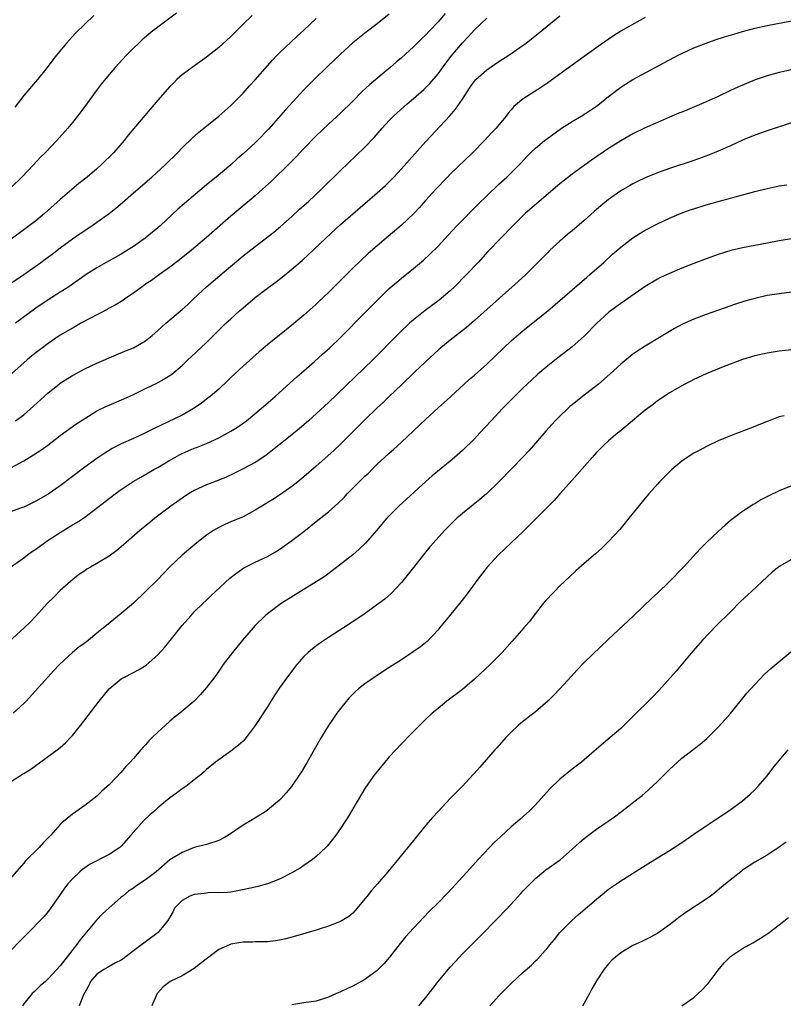
# Model space of a CAD drawing. Units: inches. Extents: x 2607000 to 2610000, y 1494000 to 1497000.
# Drawn here: x 2609598 to 2609724, y 1494751 to 1494913 of the extents above; entities that cross this region are included whole.
import ezdxf

# ---------------------------------------------------------------- set-up
doc = ezdxf.new("R2010")
doc.units = ezdxf.units.IN
doc.header["$MEASUREMENT"] = 0
doc.layers.add('LD26071494_2ft', color=208, linetype='Continuous')

msp = doc.modelspace()

# ---------------------------------------------------------------- linework, layer by layer
at = {"layer": 'LD26071494_2ft'}
for points, elevation in [([(2609624.1, 1494913.9), (2609621, 1494911.62), (2609620.19, 1494911), (2609619.53, 1494910.47), (2609618.46, 1494909.54), (2609617.87, 1494909), (2609617, 1494908.15), (2609615.85, 1494907), (2609614.02, 1494905), (2609613, 1494903.81), (2609611.73, 1494902.27), (2609610.87, 1494901.13), (2609609, 1494898.57), (2609607.81, 1494897), (2609607, 1494895.97), (2609606.21, 1494895), (2609604.43, 1494893), (2609602.49, 1494891), (2609601.74, 1494890.26), (2609600.59, 1494889), (2609598.71, 1494887), (2609597, 1494885.35)], 9590), ([(2609668.18, 1494913.82), (2609667, 1494912.49), (2609665.59, 1494911), (2609665, 1494910.36), (2609664.31, 1494909.69), (2609663, 1494908.39), (2609661, 1494906.59), (2609660.13, 1494905.87), (2609659.14, 1494905), (2609655.8, 1494902.2), (2609654.51, 1494901), (2609653, 1494899.45), (2609651, 1494897.48), (2609649, 1494895.66), (2609647, 1494893.75), (2609645, 1494891.7), (2609643.69, 1494890.31), (2609642.7, 1494889.3), (2609639.67, 1494886.33), (2609638.21, 1494885), (2609637, 1494883.94), (2609633, 1494880.57), (2609629, 1494877.09), (2609626.54, 1494875), (2609624.58, 1494873.42), (2609623, 1494872.22), (2609621.26, 1494871), (2609619.96, 1494870.04), (2609619, 1494869.4), (2609618.43, 1494869), (2609617, 1494867.95), (2609615.58, 1494867), (2609615.24, 1494866.76), (2609614, 1494866), (2609613, 1494865.46), (2609612.71, 1494865.29), (2609609.75, 1494863.75), (2609608.39, 1494863), (2609607.51, 1494862.49), (2609607, 1494862.23), (2609605, 1494861.03), (2609603, 1494859.67), (2609602.06, 1494859), (2609601.46, 1494858.54), (2609600.35, 1494857.65), (2609599.57, 1494857), (2609597, 1494854.69)], 9598), ([(2609636.47, 1494913.53), (2609635, 1494912.09), (2609633, 1494910.06), (2609631, 1494908.24), (2609629, 1494906.66), (2609626.64, 1494905), (2609625, 1494903.79), (2609624.15, 1494903), (2609623.57, 1494902.43), (2609623, 1494901.85), (2609621, 1494899.6), (2609619.78, 1494898.22), (2609618.87, 1494897.13), (2609616.13, 1494893.87), (2609615.47, 1494893), (2609613.75, 1494891), (2609611.71, 1494889), (2609611, 1494888.37), (2609609.39, 1494887), (2609608.06, 1494885.94), (2609605, 1494883.32), (2609602.41, 1494881), (2609601, 1494879.82), (2609599, 1494878.32), (2609597, 1494876.86)], 9592), ([(2609597, 1494839.36), (2609599, 1494840.43), (2609600.61, 1494841.39), (2609601.83, 1494842.17), (2609602.96, 1494843), (2609605, 1494844.57), (2609607.55, 1494846.45), (2609609, 1494847.4), (2609611, 1494848.61), (2609612.61, 1494849.39), (2609613, 1494849.58), (2609615.41, 1494850.59), (2609617, 1494851.32), (2609619, 1494852.29), (2609620.85, 1494853.15), (2609621.61, 1494853.61), (2609623, 1494854.42), (2609623.33, 1494854.67), (2609625, 1494856.1), (2609625.95, 1494857), (2609626.5, 1494857.5), (2609629, 1494859.87), (2609631, 1494861.85), (2609632.19, 1494863), (2609633, 1494863.76), (2609634.37, 1494865), (2609635, 1494865.55), (2609637, 1494867.22), (2609639, 1494868.77), (2609640.28, 1494869.72), (2609641.41, 1494870.59), (2609643, 1494871.87), (2609644.68, 1494873.32), (2609648.56, 1494877), (2609651, 1494879.21), (2609653, 1494880.99), (2609657, 1494884.39), (2609658.38, 1494885.62), (2609659, 1494886.21), (2609659.77, 1494887), (2609661, 1494888.33), (2609662.24, 1494889.76), (2609665, 1494892.84), (2609668.94, 1494897.06), (2609669.88, 1494898.12), (2609671, 1494899.78), (2609671.77, 1494901), (2609672.27, 1494901.73), (2609673, 1494902.75), (2609673.22, 1494903), (2609675, 1494904.58), (2609677, 1494905.96), (2609678.61, 1494907), (2609681, 1494908.65), (2609681.48, 1494909), (2609682.34, 1494909.66), (2609683.46, 1494910.54), (2609687, 1494913.44)], 9602), ([(2609701, 1494913.2), (2609697, 1494910.92), (2609695.83, 1494910.17), (2609694.07, 1494909), (2609691, 1494906.77), (2609689, 1494905.35), (2609685, 1494902.44), (2609684.14, 1494901.86), (2609682.8, 1494901), (2609681, 1494899.82), (2609679.42, 1494898.58), (2609679, 1494898.05), (2609678.51, 1494897.49), (2609678.2, 1494897), (2609677, 1494895.59), (2609676.54, 1494895), (2609675.76, 1494894.24), (2609674.61, 1494893), (2609672.65, 1494891), (2609669, 1494887.46), (2609668.55, 1494887), (2609666.64, 1494885), (2609665, 1494883.19), (2609663.98, 1494882.02), (2609663.01, 1494881), (2609661, 1494879.09), (2609659.87, 1494878.13), (2609658.48, 1494877), (2609657, 1494875.74), (2609655.55, 1494874.45), (2609653, 1494872.04), (2609651.46, 1494870.54), (2609649, 1494868.07), (2609647.44, 1494866.56), (2609647, 1494866.13), (2609646.4, 1494865.6), (2609645, 1494864.36), (2609643, 1494862.69), (2609642.06, 1494861.94), (2609641, 1494861.06), (2609639, 1494859.46), (2609637.66, 1494858.34), (2609635, 1494855.99), (2609633, 1494854.1), (2609632.46, 1494853.54), (2609631, 1494852.21), (2609629.6, 1494851), (2609629, 1494850.55), (2609628.14, 1494849.86), (2609626.86, 1494849), (2609625, 1494847.95), (2609620.3, 1494845.7), (2609619, 1494845.03), (2609617, 1494844.11), (2609615, 1494843.22), (2609613.53, 1494842.47), (2609612.29, 1494841.71), (2609611, 1494840.84), (2609609, 1494839.39), (2609605, 1494836.31), (2609603, 1494834.97), (2609601, 1494833.82), (2609600.46, 1494833.54), (2609599, 1494832.84), (2609598.76, 1494832.76), (2609597, 1494832.09)], 9604), ([(2609610.51, 1494913.49), (2609609, 1494912.11), (2609607.45, 1494910.55), (2609607, 1494910.06), (2609606.04, 1494909), (2609604.35, 1494907), (2609603.76, 1494906.24), (2609602.83, 1494905), (2609601.26, 1494903), (2609599, 1494900.38), (2609597.51, 1494898.49)], 9588), ([(2609597.62, 1494847), (2609599, 1494847.99), (2609600.62, 1494849.38), (2609603, 1494851.58), (2609604.8, 1494853), (2609605, 1494853.16), (2609607, 1494854.45), (2609609, 1494855.51), (2609611, 1494856.44), (2609614.15, 1494857.85), (2609615.57, 1494858.43), (2609617, 1494858.99), (2609619, 1494860.13), (2609620.08, 1494861), (2609621, 1494861.8), (2609622.3, 1494863), (2609625, 1494865.24), (2609625.92, 1494866.08), (2609626.87, 1494867), (2609629, 1494869), (2609631.18, 1494870.82), (2609635, 1494874.05), (2609637, 1494875.63), (2609640.03, 1494877.97), (2609641.12, 1494878.88), (2609643, 1494880.53), (2609644.29, 1494881.71), (2609645.75, 1494883), (2609647.9, 1494885), (2609651, 1494888.1), (2609653.53, 1494890.47), (2609655, 1494891.9), (2609656.52, 1494893.48), (2609657.84, 1494895), (2609659, 1494896.26), (2609659.71, 1494897), (2609661.42, 1494898.58), (2609661.91, 1494899), (2609663, 1494899.91), (2609664.65, 1494901.35), (2609665, 1494901.68), (2609665.65, 1494902.35), (2609667, 1494903.94), (2609668.29, 1494905.71), (2609669.17, 1494906.83), (2609671, 1494909.01), (2609671.97, 1494910.03), (2609673, 1494911.17), (2609675, 1494913.09)], 9600), ([(2609659, 1494913.74), (2609657, 1494912.15), (2609655.22, 1494910.78), (2609653, 1494909.01), (2609651, 1494907.19), (2609648.88, 1494905.12), (2609646.66, 1494903), (2609645, 1494901.34), (2609641.98, 1494898.02), (2609639.15, 1494894.85), (2609637.37, 1494893), (2609637, 1494892.64), (2609635, 1494890.81), (2609634.03, 1494889.97), (2609633, 1494889), (2609630.6, 1494887), (2609629, 1494885.7), (2609625, 1494882.34), (2609624.29, 1494881.71), (2609621.38, 1494879), (2609621, 1494878.66), (2609618.94, 1494877), (2609617, 1494875.62), (2609616.04, 1494875), (2609615, 1494874.36), (2609612.53, 1494873), (2609611, 1494872.13), (2609609.23, 1494871), (2609609, 1494870.85), (2609607.93, 1494870.07), (2609606.38, 1494869), (2609605, 1494868.09), (2609603, 1494866.85), (2609601, 1494865.48), (2609597.63, 1494863)], 9596), ([(2609596.84, 1494823), (2609599, 1494824.5), (2609599.64, 1494825), (2609600.42, 1494825.58), (2609601, 1494825.94), (2609602.43, 1494827), (2609603, 1494827.39), (2609605, 1494828.68), (2609607, 1494829.91), (2609607.7, 1494830.3), (2609609, 1494831.21), (2609614.02, 1494835), (2609615, 1494835.7), (2609616.97, 1494837.03), (2609618.23, 1494837.77), (2609620.37, 1494839), (2609621, 1494839.35), (2609623, 1494840.55), (2609623.8, 1494841), (2609624.58, 1494841.42), (2609625, 1494841.63), (2609627, 1494842.49), (2609627.38, 1494842.62), (2609629, 1494843.28), (2609631, 1494844.22), (2609632.49, 1494845), (2609633, 1494845.29), (2609634.06, 1494845.94), (2609635.25, 1494846.75), (2609635.58, 1494847), (2609637.97, 1494849), (2609640.26, 1494851), (2609642.75, 1494853.25), (2609643.81, 1494854.19), (2609645, 1494855.19), (2609646.73, 1494856.73), (2609648.05, 1494857.95), (2609649.23, 1494859), (2609651, 1494860.66), (2609655, 1494864.73), (2609656.12, 1494865.88), (2609657.12, 1494866.88), (2609659, 1494868.69), (2609660.23, 1494869.77), (2609661, 1494870.42), (2609663, 1494872), (2609664.64, 1494873.36), (2609665.68, 1494874.32), (2609667, 1494875.66), (2609668.59, 1494877.41), (2609670.09, 1494879), (2609673.52, 1494882.48), (2609675, 1494883.93), (2609677, 1494885.81), (2609678.3, 1494887), (2609680.64, 1494889.36), (2609681.6, 1494890.4), (2609682.2, 1494891), (2609683, 1494891.74), (2609684.5, 1494893), (2609684.79, 1494893.21), (2609687.28, 1494895), (2609689, 1494896.11), (2609690.49, 1494897), (2609692.03, 1494897.97), (2609693, 1494898.63), (2609693.51, 1494899), (2609695, 1494900.2), (2609697, 1494901.73), (2609697.77, 1494902.23), (2609699, 1494902.99), (2609706.44, 1494907), (2609707, 1494907.28), (2609709, 1494908.19), (2609711, 1494908.98), (2609712.5, 1494909.5), (2609714, 1494910), (2609715.53, 1494910.47), (2609717, 1494910.88), (2609719, 1494911.41), (2609721, 1494911.86), (2609725, 1494912.65)], 9606), ([(2609597, 1494869.62), (2609599, 1494871), (2609601.83, 1494873), (2609602.5, 1494873.5), (2609603.65, 1494874.35), (2609605, 1494875.4), (2609607, 1494876.89), (2609608.25, 1494877.75), (2609610.17, 1494879), (2609611, 1494879.58), (2609613, 1494881), (2609614.11, 1494881.89), (2609615.2, 1494882.8), (2609617, 1494884.39), (2609620.01, 1494887), (2609622.24, 1494889), (2609624.24, 1494891), (2609625, 1494891.79), (2609626.62, 1494893.38), (2609627.68, 1494894.32), (2609631, 1494897), (2609633, 1494898.77), (2609635, 1494900.76), (2609636.05, 1494901.95), (2609637, 1494902.97), (2609639.82, 1494906.18), (2609640.6, 1494907), (2609641, 1494907.4), (2609642.85, 1494909.15), (2609643.89, 1494910.11), (2609645, 1494911.11), (2609647, 1494913)], 9594), ([(2609725, 1494904.62), (2609723, 1494904.16), (2609721, 1494903.61), (2609719.04, 1494902.96), (2609716.22, 1494901.78), (2609715, 1494901.18), (2609713, 1494900.22), (2609711, 1494899.32), (2609707.96, 1494898.04), (2609707, 1494897.67), (2609706.54, 1494897.46), (2609705, 1494896.84), (2609703, 1494895.97), (2609701, 1494895.06), (2609699, 1494894.07), (2609697, 1494892.97), (2609695, 1494891.7), (2609692.2, 1494889.8), (2609689, 1494887.47), (2609687, 1494885.87), (2609683.6, 1494883), (2609681.32, 1494881), (2609679.27, 1494879), (2609677.29, 1494877), (2609675.2, 1494874.8), (2609673.58, 1494873), (2609671.69, 1494871), (2609669.69, 1494869), (2609669, 1494868.35), (2609667.19, 1494866.81), (2609664.91, 1494865.09), (2609663, 1494863.57), (2609662.34, 1494863), (2609660.61, 1494861.39), (2609659, 1494859.75), (2609657.65, 1494858.35), (2609656.31, 1494857), (2609649, 1494850.01), (2609645.72, 1494847), (2609644.28, 1494845.72), (2609643, 1494844.68), (2609640.86, 1494843), (2609639.84, 1494842.16), (2609639, 1494841.5), (2609638.72, 1494841.28), (2609637, 1494840.16), (2609635, 1494839.13), (2609633.58, 1494838.42), (2609632.23, 1494837.77), (2609631, 1494837.26), (2609629, 1494836.47), (2609627, 1494835.55), (2609626.05, 1494835), (2609625, 1494834.33), (2609623.14, 1494833), (2609620.53, 1494831), (2609619.67, 1494830.33), (2609618.05, 1494829), (2609615.36, 1494826.64), (2609614.27, 1494825.73), (2609613, 1494824.8), (2609611, 1494823.58), (2609609.97, 1494823), (2609609.37, 1494822.63), (2609609, 1494822.39), (2609608.17, 1494821.83), (2609607.09, 1494821), (2609605, 1494819.13), (2609603.92, 1494818.08), (2609602.86, 1494817), (2609601, 1494814.96), (2609600.04, 1494813.96), (2609599.07, 1494813), (2609594.6, 1494809)], 9608), ([(2609725, 1494895.88), (2609721, 1494894.56), (2609719, 1494893.87), (2609717, 1494893.07), (2609715, 1494892.15), (2609713, 1494891.27), (2609711.4, 1494890.6), (2609709, 1494889.74), (2609705, 1494888.4), (2609703, 1494887.68), (2609701, 1494886.87), (2609699.73, 1494886.27), (2609699, 1494885.91), (2609698.42, 1494885.58), (2609697, 1494884.72), (2609695, 1494883.31), (2609693.73, 1494882.27), (2609692.65, 1494881.35), (2609691, 1494879.87), (2609689, 1494878.19), (2609688.35, 1494877.66), (2609687, 1494876.5), (2609685.37, 1494875), (2609685, 1494874.64), (2609683, 1494872.6), (2609681.39, 1494871), (2609680.14, 1494869.86), (2609673, 1494863.48), (2609671.67, 1494862.33), (2609669, 1494860.26), (2609667.45, 1494859), (2609667, 1494858.61), (2609665, 1494856.74), (2609663.1, 1494854.9), (2609661, 1494852.89), (2609658.97, 1494851), (2609657.98, 1494850.02), (2609657, 1494849.13), (2609655, 1494847.18), (2609651, 1494843.18), (2609649.88, 1494842.12), (2609647, 1494839.56), (2609645, 1494837.82), (2609644.01, 1494837), (2609643, 1494836.2), (2609641.12, 1494834.88), (2609639.9, 1494834.1), (2609638.08, 1494833), (2609637, 1494832.31), (2609635, 1494831.26), (2609633, 1494830.43), (2609632.01, 1494829.99), (2609631, 1494829.51), (2609630.16, 1494829), (2609629, 1494828.22), (2609627.42, 1494827), (2609626.11, 1494825.89), (2609625, 1494824.93), (2609623, 1494823.02), (2609621, 1494820.96), (2609619, 1494818.96), (2609617, 1494817.07), (2609615, 1494815.35), (2609612.59, 1494813.41), (2609612.11, 1494813), (2609611, 1494812.14), (2609609.61, 1494811), (2609609, 1494810.53), (2609608.11, 1494809.89), (2609606.98, 1494809), (2609604.86, 1494807), (2609603.96, 1494806.04), (2609599.39, 1494801), (2609599, 1494800.59), (2609597.27, 1494799)], 9610), ([(2609597, 1494787.84), (2609598.77, 1494789), (2609599, 1494789.13), (2609600.15, 1494789.85), (2609601, 1494790.42), (2609604.51, 1494793), (2609605, 1494793.4), (2609605.86, 1494794.14), (2609606.7, 1494795), (2609607, 1494795.33), (2609608.34, 1494797), (2609611.36, 1494801), (2609613, 1494803), (2609615, 1494804.63), (2609615.65, 1494805), (2609617.86, 1494806.14), (2609619.1, 1494806.9), (2609621, 1494808.59), (2609622.15, 1494809.85), (2609625, 1494813.42), (2609626.4, 1494815), (2609627, 1494815.63), (2609628.38, 1494817), (2609629, 1494817.57), (2609629.72, 1494818.28), (2609630.48, 1494819), (2609632.85, 1494821.15), (2609633.96, 1494822.04), (2609635.15, 1494822.85), (2609637, 1494823.8), (2609639, 1494824.74), (2609640.43, 1494825.57), (2609641.63, 1494826.37), (2609643, 1494827.35), (2609645, 1494828.86), (2609647, 1494830.48), (2609649, 1494832.05), (2609650.58, 1494833.42), (2609651.58, 1494834.42), (2609652.1, 1494835), (2609654.05, 1494837), (2609655, 1494837.91), (2609655.57, 1494838.43), (2609656.12, 1494839), (2609657, 1494839.86), (2609658.22, 1494841), (2609659, 1494841.71), (2609659.7, 1494842.3), (2609661, 1494843.5), (2609665, 1494847.29), (2609667, 1494849.11), (2609668, 1494850), (2609669.08, 1494851), (2609671.27, 1494853), (2609672.19, 1494853.81), (2609673, 1494854.51), (2609675, 1494856.31), (2609677.79, 1494859), (2609679, 1494860.1), (2609681, 1494861.82), (2609685, 1494865.07), (2609689, 1494868.47), (2609691.43, 1494870.57), (2609691.94, 1494871), (2609693, 1494871.95), (2609694.21, 1494873), (2609695.66, 1494874.34), (2609697, 1494875.52), (2609698.95, 1494877.05), (2609700.19, 1494877.81), (2609701, 1494878.28), (2609703, 1494879.33), (2609705, 1494880.27), (2609706.92, 1494881.08), (2609708.39, 1494881.61), (2609709, 1494881.81), (2609711, 1494882.44), (2609713.01, 1494883.01), (2609715, 1494883.53), (2609715.76, 1494883.76), (2609719, 1494884.64), (2609721, 1494885.12), (2609723, 1494885.55), (2609724.26, 1494885.74)], 9612), ([(2609725, 1494876.85), (2609723, 1494876.52), (2609721, 1494876.16), (2609717, 1494875.38), (2609715.07, 1494874.93), (2609713, 1494874.31), (2609711, 1494873.59), (2609709, 1494872.83), (2609707, 1494872.05), (2609705, 1494871.2), (2609703.5, 1494870.5), (2609703, 1494870.24), (2609701, 1494869.03), (2609698.12, 1494867), (2609697, 1494866.24), (2609695.28, 1494865), (2609695, 1494864.78), (2609693.08, 1494863), (2609691, 1494860.91), (2609689, 1494859.15), (2609686.66, 1494857.34), (2609685, 1494856.03), (2609683.37, 1494854.64), (2609682.32, 1494853.68), (2609681, 1494852.42), (2609679.57, 1494851), (2609677.59, 1494849), (2609675.7, 1494847), (2609673.88, 1494845), (2609673, 1494844.06), (2609671, 1494842.13), (2609669.72, 1494841), (2609669, 1494840.39), (2609666.05, 1494837.95), (2609664.98, 1494837.02), (2609660.58, 1494833), (2609659, 1494831.42), (2609658.6, 1494831), (2609656.9, 1494829), (2609655.08, 1494826.92), (2609654.06, 1494825.94), (2609653, 1494825.02), (2609649.64, 1494822.36), (2609648.49, 1494821.51), (2609647.71, 1494821), (2609647, 1494820.55), (2609644.44, 1494819), (2609641.24, 1494817), (2609639, 1494815.34), (2609638.61, 1494815), (2609637, 1494813.39), (2609636.64, 1494813), (2609634.91, 1494811), (2609633.25, 1494809), (2609631.75, 1494807), (2609631, 1494805.9), (2609630.34, 1494805), (2609629, 1494803.22), (2609627.98, 1494802.02), (2609626.96, 1494801), (2609624.61, 1494799), (2609623.7, 1494798.3), (2609623, 1494797.7), (2609622.2, 1494797), (2609621, 1494795.9), (2609620.07, 1494795), (2609619.54, 1494794.46), (2609619, 1494793.84), (2609618.58, 1494793.42), (2609618.24, 1494793), (2609617, 1494791.59), (2609616.47, 1494791), (2609615.75, 1494790.25), (2609615, 1494789.36), (2609613, 1494787.27), (2609612.72, 1494787), (2609611.8, 1494786.2), (2609611, 1494785.42), (2609610.48, 1494785), (2609609, 1494783.86), (2609607, 1494782.44), (2609605.27, 1494781), (2609605, 1494780.74), (2609603.44, 1494779), (2609603.22, 1494778.78), (2609603, 1494778.54), (2609602.23, 1494777.77), (2609601.55, 1494777), (2609599.26, 1494774.74), (2609599, 1494774.39), (2609597, 1494772.09)], 9614), ([(2609725, 1494868.1), (2609723, 1494867.86), (2609721, 1494867.54), (2609719, 1494867.09), (2609717.37, 1494866.63), (2609715.85, 1494866.15), (2609711, 1494864.46), (2609709, 1494863.69), (2609707.15, 1494862.85), (2609705.84, 1494862.16), (2609703.88, 1494861), (2609701, 1494859.24), (2609699.64, 1494858.36), (2609699, 1494857.92), (2609697, 1494856.31), (2609695.28, 1494854.72), (2609693.34, 1494853), (2609690.73, 1494851), (2609689, 1494849.62), (2609688.66, 1494849.34), (2609688.29, 1494849), (2609687, 1494847.77), (2609686.25, 1494847), (2609684.68, 1494845.32), (2609683, 1494843.32), (2609681.91, 1494842.09), (2609681, 1494841.1), (2609679, 1494839.07), (2609677, 1494836.99), (2609674.95, 1494835), (2609673.89, 1494834.11), (2609672.49, 1494833), (2609671, 1494831.8), (2609670.1, 1494831), (2609669, 1494829.94), (2609668.09, 1494829), (2609666.24, 1494827), (2609665.67, 1494826.33), (2609664.76, 1494825.24), (2609663, 1494822.94), (2609661.46, 1494821), (2609661, 1494820.45), (2609659.33, 1494818.67), (2609658.25, 1494817.75), (2609657.26, 1494817), (2609654.49, 1494815), (2609651.46, 1494813), (2609649, 1494811.43), (2609647.54, 1494810.46), (2609646.4, 1494809.6), (2609645.71, 1494809), (2609645, 1494808.3), (2609643.84, 1494807), (2609642.29, 1494805), (2609641, 1494803.16), (2609640.13, 1494801.87), (2609639, 1494800.07), (2609637, 1494796.98), (2609635.49, 1494795), (2609635.27, 1494794.73), (2609635, 1494794.45), (2609634.25, 1494793.75), (2609633, 1494792.8), (2609630.49, 1494791), (2609629, 1494789.76), (2609628.61, 1494789.39), (2609628.17, 1494789), (2609627, 1494788.06), (2609625.61, 1494787), (2609625, 1494786.61), (2609624.1, 1494785.9), (2609623, 1494785.12), (2609621, 1494783.47), (2609620.51, 1494783), (2609619.69, 1494782.31), (2609618.66, 1494781.34), (2609617, 1494779.51), (2609616.58, 1494779), (2609615, 1494777.21), (2609614.78, 1494777), (2609613, 1494775.83), (2609609.82, 1494774.18), (2609608.62, 1494773.38), (2609608.21, 1494773), (2609607, 1494771.82), (2609606.25, 1494771), (2609605.7, 1494770.3), (2609605, 1494769.26), (2609603.24, 1494766.76), (2609602.33, 1494765.67), (2609599.38, 1494762.62), (2609598.37, 1494761.63), (2609597, 1494760.17)], 9616), ([(2609725, 1494858.65), (2609723, 1494858.41), (2609721, 1494858.1), (2609719, 1494857.66), (2609717, 1494857.06), (2609713.83, 1494855.83), (2609711, 1494854.7), (2609709, 1494853.76), (2609708.51, 1494853.49), (2609707.53, 1494853), (2609707, 1494852.72), (2609705, 1494851.57), (2609704.11, 1494851), (2609703, 1494850.26), (2609702.3, 1494849.7), (2609701, 1494848.74), (2609698.92, 1494847), (2609697.9, 1494846.1), (2609696.8, 1494845.2), (2609696.54, 1494845), (2609695, 1494843.72), (2609694.19, 1494843), (2609693.59, 1494842.41), (2609693, 1494841.78), (2609692.29, 1494841), (2609689.83, 1494838.17), (2609689, 1494837.26), (2609687.01, 1494834.99), (2609686.06, 1494833.93), (2609685, 1494832.88), (2609681, 1494828.86), (2609679.03, 1494826.97), (2609676.91, 1494825), (2609675.06, 1494823), (2609673.52, 1494821), (2609671.6, 1494818.4), (2609670.51, 1494817), (2609668.91, 1494815), (2609667.27, 1494813), (2609667, 1494812.69), (2609665.2, 1494810.8), (2609664.1, 1494809.9), (2609662.94, 1494809.06), (2609661, 1494807.78), (2609659, 1494806.5), (2609658.06, 1494805.94), (2609657, 1494805.21), (2609656.67, 1494805), (2609655, 1494803.84), (2609653.93, 1494803), (2609653.43, 1494802.57), (2609653, 1494802.14), (2609652.44, 1494801.56), (2609651, 1494799.79), (2609650.41, 1494799), (2609649.82, 1494798.18), (2609649, 1494796.97), (2609647.82, 1494795), (2609645.53, 1494791), (2609644.58, 1494789.42), (2609644.31, 1494789), (2609642.93, 1494787), (2609642.08, 1494785.92), (2609641.27, 1494785), (2609641, 1494784.72), (2609639, 1494783.08), (2609638.88, 1494783), (2609636.48, 1494781.52), (2609635, 1494780.64), (2609632.6, 1494779), (2609631.58, 1494778.42), (2609631, 1494778.12), (2609629, 1494777.46), (2609627, 1494776.97), (2609625, 1494776.16), (2609623, 1494774.94), (2609620.73, 1494773), (2609619, 1494771.69), (2609617.39, 1494770.61), (2609617, 1494770.31), (2609616.21, 1494769.79), (2609615.26, 1494769), (2609615, 1494768.8), (2609612.97, 1494767), (2609611.9, 1494766.1), (2609610.96, 1494765.04), (2609609, 1494762.74), (2609608.22, 1494761.78), (2609607.67, 1494761), (2609605, 1494757.57), (2609603, 1494755.41), (2609602.57, 1494755), (2609601.71, 1494754.29), (2609600.69, 1494753.31), (2609600.4, 1494753), (2609599, 1494751.31), (2609598.81, 1494751)], 9618), ([(2609723.84, 1494847.84), (2609723, 1494847.63), (2609721.28, 1494847), (2609719, 1494846.06), (2609715, 1494844.53), (2609714.18, 1494844.18), (2609713, 1494843.7), (2609711.16, 1494842.84), (2609709.85, 1494842.15), (2609709, 1494841.67), (2609707.92, 1494841), (2609707, 1494840.35), (2609705.37, 1494839), (2609705, 1494838.65), (2609704.19, 1494837.81), (2609703.36, 1494837), (2609703, 1494836.62), (2609701.6, 1494835), (2609701, 1494834.28), (2609698.3, 1494831), (2609697.73, 1494830.27), (2609696.82, 1494829.18), (2609695, 1494827.2), (2609693.89, 1494826.11), (2609692.85, 1494825.15), (2609691, 1494823.56), (2609689.63, 1494822.37), (2609688.59, 1494821.41), (2609687, 1494819.89), (2609686.1, 1494819), (2609685.55, 1494818.45), (2609685, 1494817.85), (2609684.6, 1494817.4), (2609684.27, 1494817), (2609683, 1494815.39), (2609681.97, 1494814.03), (2609681.1, 1494813), (2609679.19, 1494810.81), (2609677.55, 1494809), (2609675.55, 1494807), (2609673, 1494804.58), (2609671, 1494802.9), (2609668.47, 1494801), (2609667, 1494799.8), (2609666.06, 1494799), (2609665, 1494798.02), (2609663.97, 1494797), (2609661.99, 1494795), (2609661.51, 1494794.49), (2609661, 1494793.97), (2609660.07, 1494793), (2609659, 1494791.86), (2609658.26, 1494791), (2609657, 1494789.47), (2609656.65, 1494789), (2609655, 1494786.67), (2609653, 1494783.34), (2609652.14, 1494781.86), (2609651.6, 1494781), (2609651, 1494780.1), (2609650.23, 1494779), (2609649.7, 1494778.3), (2609648.78, 1494777.22), (2609648.57, 1494777), (2609647, 1494775.5), (2609646.38, 1494775), (2609645, 1494774.01), (2609644.39, 1494773.61), (2609643, 1494772.81), (2609641, 1494771.79), (2609639.01, 1494770.99), (2609637.45, 1494770.55), (2609637, 1494770.45), (2609634.15, 1494769.85), (2609633, 1494769.66), (2609632.43, 1494769.57), (2609631, 1494769.51), (2609629.57, 1494769.57), (2609629, 1494769.5), (2609628.59, 1494769.41), (2609627, 1494769.28), (2609626.24, 1494769), (2609625, 1494768.3), (2609623.74, 1494767), (2609623.55, 1494766.45), (2609623, 1494765.53), (2609622.66, 1494765), (2609621.22, 1494763.22), (2609621.06, 1494763), (2609618.7, 1494761.3), (2609618.33, 1494761), (2609617, 1494760.01), (2609615.32, 1494758.68), (2609615, 1494758.49), (2609614.04, 1494758.04), (2609613, 1494757.46), (2609612.73, 1494757.27), (2609612.26, 1494757), (2609611, 1494756.19), (2609609.93, 1494755), (2609609.66, 1494754.34), (2609608.79, 1494752.79), (2609608.12, 1494751)], 9620), ([(2609725, 1494836.32), (2609723, 1494835.49), (2609721.3, 1494834.7), (2609719.96, 1494834.04), (2609719, 1494833.4), (2609718.74, 1494833.26), (2609718.36, 1494833), (2609717, 1494832.11), (2609715.2, 1494830.8), (2609715, 1494830.62), (2609714.11, 1494829.89), (2609713, 1494828.86), (2609711.03, 1494826.97), (2609710.02, 1494825.98), (2609707.3, 1494823), (2609705, 1494820.61), (2609703, 1494818.69), (2609702.1, 1494817.9), (2609699.04, 1494814.96), (2609695, 1494811.15), (2609691, 1494807.31), (2609689.86, 1494806.14), (2609688.89, 1494805.11), (2609687, 1494803), (2609686.03, 1494801.97), (2609685, 1494800.97), (2609683, 1494799.25), (2609680.62, 1494797.38), (2609680.18, 1494797), (2609679, 1494795.92), (2609678.12, 1494795), (2609676.65, 1494793.35), (2609676.3, 1494793), (2609673.84, 1494790.16), (2609672.85, 1494789), (2609670.95, 1494787), (2609668.99, 1494785.01), (2609667, 1494782.86), (2609666.08, 1494781.92), (2609665, 1494780.62), (2609663, 1494778.13), (2609662.48, 1494777.52), (2609661, 1494775.69), (2609658.78, 1494773), (2609657.04, 1494771), (2609656.08, 1494769.92), (2609655.35, 1494769), (2609655, 1494768.54), (2609653.71, 1494767), (2609653, 1494766.18), (2609652.36, 1494765.64), (2609651, 1494764.81), (2609650.71, 1494764.71), (2609649, 1494764.04), (2609647.63, 1494763.63), (2609647, 1494763.41), (2609643.58, 1494762.42), (2609643, 1494762.28), (2609642, 1494762), (2609641, 1494761.79), (2609640.34, 1494761.66), (2609639, 1494761.52), (2609638.52, 1494761.48), (2609637, 1494761.48), (2609636.55, 1494761.45), (2609635, 1494761.44), (2609634.62, 1494761.38), (2609633, 1494761.09), (2609632.93, 1494761.07), (2609632.8, 1494761), (2609631, 1494760.22), (2609628.04, 1494757.96), (2609627, 1494757.1), (2609625, 1494755.89), (2609623.01, 1494754.99), (2609621.9, 1494754.1), (2609621, 1494753.14), (2609620.89, 1494753), (2609620.01, 1494751)], 9622), ([(2609725, 1494824.24), (2609723, 1494823.07), (2609721.86, 1494822.14), (2609721, 1494821.38), (2609718.43, 1494819), (2609716.67, 1494817.33), (2609715, 1494815.67), (2609712.67, 1494813.33), (2609710.4, 1494811), (2609708.81, 1494809.19), (2609706.1, 1494805.9), (2609703.26, 1494802.74), (2609702.28, 1494801.72), (2609701.56, 1494801), (2609699.51, 1494799), (2609698.26, 1494797.74), (2609697, 1494796.52), (2609695.27, 1494795), (2609693, 1494793.12), (2609691, 1494791.38), (2609690.54, 1494791), (2609689, 1494789.81), (2609687, 1494788.21), (2609685.38, 1494786.62), (2609684.43, 1494785.57), (2609683.95, 1494785), (2609683, 1494783.97), (2609682.03, 1494783), (2609681, 1494782.07), (2609680.42, 1494781.58), (2609679, 1494780.35), (2609677.25, 1494778.75), (2609676.23, 1494777.77), (2609675.46, 1494777), (2609673.6, 1494775), (2609671.79, 1494773), (2609671, 1494772.18), (2609669.97, 1494771), (2609668.53, 1494769.47), (2609667, 1494767.9), (2609665.54, 1494766.46), (2609663, 1494763.76), (2609661.68, 1494762.32), (2609660.77, 1494761.23), (2609659.02, 1494758.98), (2609658.11, 1494757.89), (2609657, 1494756.8), (2609655, 1494755.33), (2609654.37, 1494755), (2609653, 1494754.23), (2609652.15, 1494753.85), (2609651, 1494753.29), (2609650.31, 1494753), (2609649, 1494752.4), (2609647, 1494751.77), (2609645, 1494751.46), (2609643, 1494751.18)], 9624), ([(2609663.86, 1494751), (2609665, 1494752.35), (2609666.17, 1494753.83), (2609667.03, 1494754.97), (2609669, 1494757.32), (2609670.53, 1494759), (2609671, 1494759.5), (2609672.48, 1494761), (2609672.75, 1494761.25), (2609673.75, 1494762.25), (2609677, 1494765.53), (2609679, 1494767.66), (2609680.6, 1494769.4), (2609681, 1494769.86), (2609682.1, 1494771), (2609683, 1494771.88), (2609684.71, 1494773.29), (2609687.03, 1494774.97), (2609689, 1494776.7), (2609690.21, 1494777.79), (2609691, 1494778.47), (2609691.69, 1494779), (2609693, 1494779.96), (2609695.98, 1494782.02), (2609697.12, 1494782.88), (2609699.86, 1494785), (2609700.49, 1494785.51), (2609701, 1494785.96), (2609701.57, 1494786.43), (2609703, 1494787.79), (2609704.62, 1494789.38), (2609705, 1494789.79), (2609705.63, 1494790.37), (2609706.29, 1494791), (2609707, 1494791.63), (2609710.05, 1494793.95), (2609711.12, 1494794.88), (2609713, 1494796.75), (2609714.08, 1494797.92), (2609715.01, 1494798.99), (2609717.7, 1494802.3), (2609719, 1494803.72), (2609720.6, 1494805.4), (2609721.65, 1494806.35), (2609724.93, 1494809.07)], 9626), ([(2609675.53, 1494751), (2609677, 1494752.63), (2609678.19, 1494753.81), (2609679, 1494754.64), (2609681, 1494756.53), (2609682.33, 1494757.67), (2609683, 1494758.37), (2609683.34, 1494758.66), (2609685, 1494760.55), (2609685.35, 1494761), (2609686.11, 1494761.89), (2609687, 1494763), (2609688.97, 1494765), (2609690.04, 1494765.96), (2609693, 1494768.5), (2609693.6, 1494769), (2609695, 1494770.11), (2609696.27, 1494771), (2609697, 1494771.49), (2609701, 1494774.04), (2609703, 1494775.29), (2609705, 1494776.5), (2609706.53, 1494777.47), (2609707.72, 1494778.28), (2609709, 1494779.18), (2609711, 1494780.55), (2609712.47, 1494781.53), (2609714.76, 1494783), (2609717, 1494784.63), (2609717.44, 1494785), (2609718.26, 1494785.74), (2609719, 1494786.46), (2609719.51, 1494787), (2609721, 1494788.76), (2609721.98, 1494790.02), (2609723, 1494791.27), (2609724.49, 1494793)], 9628), ([(2609724.13, 1494777.87), (2609722.97, 1494777.03), (2609721, 1494775.74), (2609719, 1494774.55), (2609717, 1494773.23), (2609716.69, 1494773), (2609714.19, 1494771), (2609713.55, 1494770.45), (2609712.46, 1494769.54), (2609711.73, 1494769), (2609711, 1494768.47), (2609707.69, 1494766.31), (2609706.53, 1494765.47), (2609705.91, 1494765), (2609705, 1494764.28), (2609703.07, 1494762.93), (2609701.79, 1494762.21), (2609700.44, 1494761.56), (2609699, 1494760.91), (2609697, 1494759.69), (2609696.14, 1494759), (2609695.54, 1494758.46), (2609695, 1494757.9), (2609694.28, 1494757), (2609693, 1494755.12), (2609692.22, 1494753.78), (2609691.84, 1494753), (2609691, 1494751.45), (2609690.73, 1494751)], 9630), ([(2609707, 1494750.97), (2609709, 1494752.35), (2609709.7, 1494753), (2609710.37, 1494753.63), (2609711, 1494754.32), (2609711.32, 1494754.68), (2609713, 1494756.87), (2609713.96, 1494758.04), (2609715, 1494759.07), (2609717, 1494760.38), (2609718.07, 1494761), (2609718.68, 1494761.32), (2609719.93, 1494762.07), (2609721.12, 1494762.88), (2609723, 1494764.3), (2609724.51, 1494765.49)], 9632)]:
    msp.add_lwpolyline(points, dxfattribs=dict(at, elevation=elevation))

doc.saveas('drawing.dxf')
